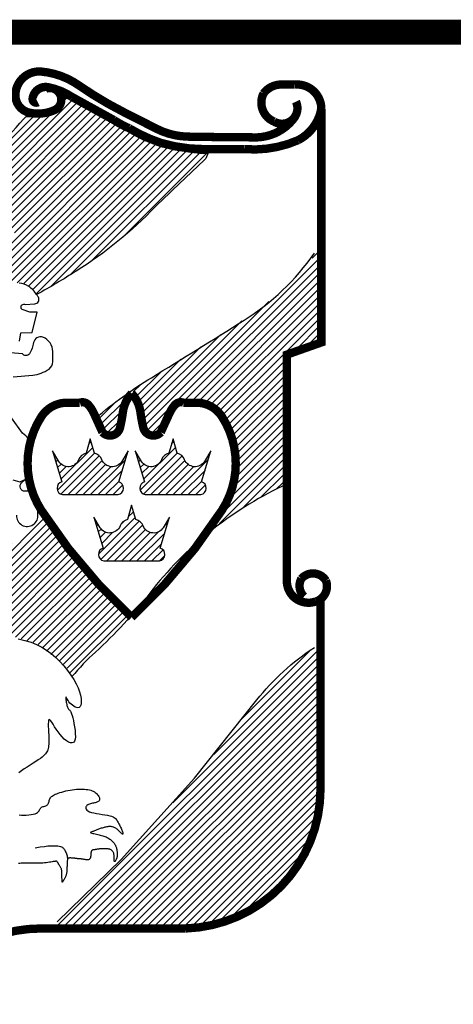
# Model space of a CAD drawing. Units: metres. Extents: x 353.2 to 365.4, y 244.6 to 261.4.
# Drawn here: x 362 to 362.4, y 247.1 to 247.9 of the extents above; entities that cross this region are included whole.
import ezdxf
from ezdxf.enums import TextEntityAlignment as Align

# ---------------------------------------------------------------- set-up
doc = ezdxf.new("R2010")
doc.units = ezdxf.units.M
doc.header["$LTSCALE"] = 0.4
for name, color, linetype in [('Ram och stämpel', 7, 'CONTINUOUS'), ('ST032', 7, 'CONTINUOUS'), ('ST033', 7, 'CONTINUOUS'), ('ST034', 3, 'CONTINUOUS')]:
    doc.layers.add(name, color=color, linetype=linetype)
doc.styles.add('ISO', font='iso.shx')
doc.styles.add('ROMAN0', font='SIMPLEX')
pattern_1 = [(45, (-426.2849979939682, -80.41315803082347), (-0.02245064030267288, 0.02245064030267288), [])]

# ---------------------------------------------------------------- blocks, each defined once
blk = doc.blocks.new('EB2')
at = {"layer": 'ST033', "const_width": 0.15, "flags": 128}
blk.add_lwpolyline([(-67.99968000000001, 0), (-67.99968000000001, 24.55544), (0, 24.55544), (0, 0)], close=True, dxfattribs=at)
at = {"layer": 'ST033'}
for tag, p, style in [('UNDERRUBRIK_1', (-36.20453921182113, 11.02515201097933), 'ROMAN0'), ('RITNINGSTYP', (-36.24749040313247, 7.830085540024129), 'ROMAN0'), ('UNDERRUBRIK_2', (-36.29044159444379, 4.635019069068932), 'ROMAN0'), ('REVIDERING', (-2.833320000000015, 0.472219999999993), 'ISO')]:
    blk.add_attdef(tag, p, '', height=1.322216, dxfattribs=dict(at, style=style))
at = {"layer": 'ST033', "style": 'ISO'}
for tag, width, p, p2 in [('HANDLÄGGARE', 1.447406649969724, (-67.05524, 8.027739999999994), (-52.15506277217827, 8.027739999999994)), ('RITAD/KONSTRUERAD', 0.524691358024693, (-56.66640000000001, 4.249979999999994), (-48.63865999999999, 4.249979999999994)), ('DWG-FIL', 1.451612903225809, (-67.05524, 4.249979999999994), (-58.55527999999998, 4.249979999999994)), ('GATUBOLAGETS_DIARIENUMMER', 0.3586497890295357, (-46.74977999999999, 4.249979999999994), (-38.72203999999999, 4.249979999999994)), ('DATUM_GODKÄND', 0.6759744690552723, (-67.05524, 0.472219999999993), (-58.62813127627979, 0.472219999999993)), ('BESTÄLLARENS_OBJEKTSNUMMER', 0.494071146245059, (-30.22208000000001, 0.472219999999993), (-18.41658000000001, 0.472219999999993)), ('SKALA', 1.06382978723404, (-36.83315999999999, 0.472219999999993), (-32.11096000000001, 0.472219999999993)), ('RITNINGSNUMMER', 0.9842519685039366, (-16.52769999999998, 0.472219999999993), (-4.722199999999987, 0.472219999999993))]:
    blk.add_attdef(tag, text='', height=1.322216, dxfattribs=dict(at, width=width)).set_placement(p, p2, align=Align.FIT)
at = {"layer": 'ST034', "style": 'ROMAN0', "width": 1.747189027871003}
blk.add_attdef('PROJEKTNAMN', text='', height=1.88888, dxfattribs=at).set_placement((-36.27836549891916, 14.43716442008133), (-1.704523098333652, 14.43716442008133), align=Align.FIT)
blk = doc.blocks.new('etrny1')
at = {"layer": 'ST032'}
h = blk.add_hatch(dxfattribs=at)
h.set_pattern_fill('ANSI31', color=256, scale=0.01, style=0)
h.set_pattern_definition(pattern_1)
edge = h.paths.add_edge_path()
edge.add_arc((75.25487626211873, -63.15564670586408), 85.96222846805885, 133.4566434727223, 133.7339375749998)
edge.add_arc((14.05924276477566, 0.6446850984848851), 2.444929389522289, 302.01173979615794, 316.34876619557934, ccw=False)
edge.add_arc((13.0893527748068, 2.123086749608149), 4.212834374360832, 298.7934892226889, 302.53831845185954, ccw=False)
edge.add_arc((14.95441150773638, -1.681896875622868), 0.1992288137523288, 34.56062801169882, 54.17898837197433)
edge.add_arc((15.01136228938861, -1.602993674668326), 0.1019194788883304, 54.17898837196698, 88.07412033167446)
edge.add_line((15.01478745777933, -1.501131766192373), (14.91565706589097, -1.480433578300335))
edge.add_arc((14.93279111245096, -1.398373025029471), 0.08383024486806752, 192.405201716707, 258.20621943477977, ccw=False)
edge.add_arc((14.79955484639072, -1.360721842714341), 0.07573776259908778, 312.7009556322541, 398.9747619894704)
edge.add_line((14.85843513205612, -1.313084455679814), (14.90885704185428, -1.285092805027659))
edge.add_line((14.90885704185428, -1.285092805027659), (14.92192932143564, -1.255235191853558))
edge.add_line((14.92192932143564, -1.255235191853558), (14.94620667207107, -1.255235191853558))
edge.add_arc((14.93433726670975, -1.205541202349053), 0.05109183277692467, 283.4334110690145, 434.4024248767722)
edge.add_line((14.94807479054396, -1.15633088010452), (14.94807479054396, -1.0704894124205))
edge.add_line((14.94807479054396, -1.0704894124205), (14.89205034521876, -1.0704894124205))
edge.add_line((14.89205034521876, -1.0704894124205), (14.89205034521876, -0.9641212505835028))
edge.add_line((14.89205034521876, -0.9641212505835028), (14.8416284354206, -0.9641212505835028))
edge.add_line((14.8416284354206, -0.9641212505835028), (14.8416284354206, -0.9137358368452055))
edge.add_line((14.8416284354206, -0.9137358368452055), (14.72584421777003, -0.9137358368452055))
edge.add_line((14.72584421777003, -0.9137358368452055), (14.72584421777003, -0.8782797828995399))
edge.add_line((14.72584421777003, -0.8782797828995399), (14.63636227552701, -0.8782797828995399))
edge.add_arc((13.60189399863498, 0.6890152221835137), 1.87790794472313, 303.4261753948071, 320.0221746425541)
edge.add_line((15.04092200753951, -0.5175238938183497), (15.05672230425751, -0.5032711044865437))
edge.add_line((15.05672230425751, -0.5032711044865437), (15.15065144666198, -0.5032711044865437))
edge.add_line((15.15065144666198, -0.5032711044865437), (15.21438859153693, -0.476453909344059))
edge.add_line((15.21438859153693, -0.476453909344059), (15.28483567582646, -0.4228189658535939))
edge.add_line((15.28483567582646, -0.4228189658535939), (15.28819064553397, -0.389297471925488))
edge.add_line((15.28819064553397, -0.389297471925488), (15.75448138784861, -0.6440619321900272))
edge.add_line((15.75448138784861, -0.6440619321900272), (15.82828344184566, -0.670879127332455))
edge.add_line((15.82828344184566, -0.670879127332455), (15.91885761454262, -0.6943438964792676))
edge.add_line((15.91885761454262, -0.6943438964792676), (15.98930469883237, -0.70775249405051))
edge.add_line((15.98930469883237, -0.70775249405051), (16.03962378476911, -0.7178092188317464))
edge.add_line((16.03962378476911, -0.7178092188317464), (16.11342583876637, -0.7245135176173676))
edge.add_line((16.11342583876637, -0.7245135176173676), (16.14361692635009, -0.7211616448273617))
edge.add_line((16.14361692635009, -0.7211616448273617), (16.12958465408053, -0.7560904938268322))
h = blk.add_hatch(dxfattribs=at)
h.set_pattern_fill('ANSI31', color=256, scale=0.01, style=0)
h.set_pattern_definition(pattern_1)
h.paths.add_polyline_path([(16.79917727921691, -1.310335577004537), (16.79917727921691, -1.842921000940294), (16.59062137006197, -1.917019573144273), (16.59062137006197, -2.713582543570737), (16.49793066372274, -2.759894151198239), (16.38206637085284, -2.820099517716756), (16.27547078463851, -2.894198089920735), (16.18741443162696, -2.954403456439309), (16.22449107814111, -2.894198089920735), (16.29400910789548, -2.769156472723694), (16.31718269442615, -2.681164141628699), (16.32181704775383, -2.588540373168087), (16.32181704775383, -2.514441800964107), (16.2893747545678, -2.394031067927017), (16.24302940139808, -2.306038736832022), (16.21058710821183, -2.25509569183896), (16.15960649176861, -2.227308727262482), (16.08545410868635, -2.204152646845898), (16.01593516898595, -2.199521762685947), (15.95568584588716, -2.199521762685947), (15.91397484604533, -2.259727129204521), (15.87226384620351, -2.338457138774061), (15.85835987627422, -2.37087498751049), (15.83982155301726, -2.394031067927017), (15.79811055317543, -2.384768746401562), (15.76103390666151, -2.356981781825027), (15.76103390666151, -2.301407299466462), (15.75176520000571, -2.250464807679009), (15.73786123007665, -2.208784084211459), (15.71468855349178, -2.17636568226942), (15.68688061363343, -2.13931639616743), (16.30327872449686, -1.754928669845242), (16.46085401720859, -1.648411142493615), (16.60452533999126, -1.528000962662134), (16.70185130960419, -1.426114872676067), (16.75283192604741, -1.365909506157493)])
h = blk.add_hatch(dxfattribs=at)
h.set_pattern_fill('ANSI31', color=256, scale=0.01, style=0)
h.set_pattern_definition(pattern_1)
h.paths.add_polyline_path([(15.65813088000039, -2.167194086463951), (15.62352746583372, -2.188241900301421), (15.59870323784696, -2.204779428801885), (15.57688729026506, -2.22206821052049), (15.55206306227831, -2.239357545444705), (15.53551388026892, -2.254391461097612), (15.52046883846208, -2.270177183174326), (15.5061754117836, -2.281452619914035), (15.49113036997676, -2.288970130946097), (15.52122045359044, -2.360381783503101), (15.53551388026892, -2.387442942319467), (15.55958558318173, -2.39420809372217), (15.58591486131661, -2.383684463406269), (15.59494152242235, -2.364140262416356), (15.61449989478217, -2.288218324522347), (15.62277494075954, -2.241612411510403), (15.63556331729012, -2.214551252694037), (15.64082917291705, -2.198765530617322), (15.64835169382047, -2.17997313605116)])
h = blk.add_hatch(dxfattribs=at)
h.set_pattern_fill('ANSI31', color=256, scale=0.01, style=0)
h.set_pattern_definition(pattern_1)
edge = h.paths.add_edge_path()
edge.add_line((15.9333457695958, -2.431505215937364), (15.90898197412105, -2.518456967280315))
edge.add_arc((15.92171687915902, -2.579405824060046), 0.06226508611639761, 101.8018244306625, 158.6290287328696)
edge.add_arc((15.80197168392334, -2.532548167460732), 0.06632166189446279, 211.4483245703395, 338.62902873287044, ccw=False)
edge.add_line((15.745391940491, -2.567150125058163), (15.70710506622788, -2.504544952604135))
edge.add_line((15.70710506622788, -2.504544952604135), (15.76279556149018, -2.688883019502725))
edge.add_arc((15.77437995062024, -2.726694112878477), 0.03954588289299563, 107.0337762904354, 258.1750292034263)
edge.add_line((15.76627610370076, -2.765400759838542), (15.9333457695958, -2.765400759838542))
edge.add_line((15.9333457695958, -2.765400759838542), (16.10041543549085, -2.765400759838542))
edge.add_arc((16.09231158857136, -2.726694112878477), 0.03954588289298325, 281.8249707965737, 432.9662237095646)
edge.add_line((16.10389597770143, -2.688883019502725), (16.15958647296372, -2.504544952604135))
edge.add_line((16.15958647296372, -2.504544952604135), (16.1212995987006, -2.567150125058163))
edge.add_arc((16.06471985526827, -2.532548167460732), 0.06632166189446338, 201.3709712671295, 328.5516754296605, ccw=False)
edge.add_arc((15.94497466003259, -2.579405824060046), 0.06226508611640506, 21.37097126713039, 78.1981755693375)
edge.add_line((15.95770956507056, -2.518456967280315), (15.9333457695958, -2.431505215937364))
edge = h.paths.add_edge_path()
edge.add_line((15.68622181296394, -2.828006485498179), (15.66185801748918, -2.91495823684113))
edge.add_arc((15.67459292252715, -2.975907093620862), 0.06226508611639761, 101.8018244306625, 158.6290287328696)
edge.add_arc((15.55484772729147, -2.929049437021547), 0.06632166189446279, 211.4483245703395, 338.62902873287044, ccw=False)
edge.add_line((15.49826798385914, -2.963651394618978), (15.45998110959601, -2.90104622216495))
edge.add_line((15.45998110959601, -2.90104622216495), (15.51567160485831, -3.085384289063541))
edge.add_arc((15.52725599398838, -3.123195382439292), 0.03954588289299563, 107.0337762904354, 258.1750292034263)
edge.add_line((15.51915214706889, -3.161902029399357), (15.68622181296394, -3.161902029399357))
edge.add_line((15.68622181296394, -3.161902029399357), (15.85329147885898, -3.161902029399357))
edge.add_arc((15.8451876319395, -3.123195382439292), 0.03954588289298325, 281.8249707965737, 432.9662237095646)
edge.add_line((15.85677202106956, -3.085384289063541), (15.91246251633186, -2.90104622216495))
edge.add_line((15.91246251633186, -2.90104622216495), (15.87417564206874, -2.963651394618978))
edge.add_arc((15.8175958986364, -2.929049437021547), 0.06632166189446338, 201.3709712671295, 328.5516754296605, ccw=False)
edge.add_arc((15.69785070340072, -2.975907093620862), 0.06226508611640506, 21.37097126713039, 78.1981755693375)
edge.add_line((15.71058560843869, -2.91495823684113), (15.68622181296394, -2.828006485498179))
edge = h.paths.add_edge_path()
edge.add_line((15.43909785633207, -2.431505215937364), (15.41473406085731, -2.518456967280315))
edge.add_arc((15.42746896589529, -2.579405824060046), 0.06226508611639761, 101.8018244306625, 158.6290287328696)
edge.add_arc((15.30772377065961, -2.532548167460732), 0.06632166189446279, 211.4483245703395, 338.62902873287044, ccw=False)
edge.add_line((15.25114402722727, -2.567150125058163), (15.21285715296415, -2.504544952604135))
edge.add_line((15.21285715296415, -2.504544952604135), (15.26854764822644, -2.688883019502725))
edge.add_arc((15.28013203735651, -2.726694112878477), 0.03954588289299563, 107.0337762904354, 258.1750292034263)
edge.add_line((15.27202819043703, -2.765400759838542), (15.43909785633207, -2.765400759838542))
edge.add_line((15.43909785633207, -2.765400759838542), (15.60616752222711, -2.765400759838542))
edge.add_arc((15.59806367530763, -2.726694112878477), 0.03954588289298325, 281.8249707965737, 432.9662237095646)
edge.add_line((15.60964806443769, -2.688883019502725), (15.66533855969999, -2.504544952604135))
edge.add_line((15.66533855969999, -2.504544952604135), (15.62705168543687, -2.567150125058163))
edge.add_arc((15.57047194200453, -2.532548167460732), 0.06632166189446338, 201.3709712671295, 328.5516754296605, ccw=False)
edge.add_arc((15.45072674676885, -2.579405824060046), 0.06226508611640506, 21.37097126713039, 78.1981755693375)
edge.add_line((15.46346165180682, -2.518456967280315), (15.43909785633207, -2.431505215937364))
h = blk.add_hatch(dxfattribs=at)
h.set_pattern_fill('ANSI31', color=256, scale=0.01, style=0)
h.set_pattern_definition(pattern_1)
h.paths.add_polyline_path([(15.14329999554559, -2.877621283822009), (15.1340303789442, -2.923932891449454), (15.05060837926055, -2.979506820602467), (14.99035905616154, -3.048974508646495), (14.92084011646136, -3.076762026428582), (14.86522605663606, -3.044343624486544), (14.83278376344981, -3.123073634056084), (14.75863047042174, -3.169385241683585), (14.71691947057991, -3.248115251253125), (14.63813182422416, -3.326845260822665), (14.56861288452399, -3.354632225399143), (14.51763317802636, -3.391682064706742), (14.48982523816801, -3.419469029283221), (14.42957591506922, -3.465780636910722), (14.41103759181203, -3.502829923012712), (14.36469223864253, -3.530617440794799), (14.32298123880048, -3.57229761105674), (14.29053894561446, -3.595453691473324), (14.25809756237379, -3.618609771889851), (14.22565526918777, -3.646396736466329), (14.22102091585987, -3.664921379517352), (14.36005788531463, -3.627872093415363), (14.48982523816801, -3.618609771889851), (14.59178647105443, -3.61397833452429), (14.70765076392433, -3.618609771889851), (14.77716879367892, -3.618609771889851), (14.87912911661954, -3.618609771889851), (14.99035905616154, -3.618609771889851), (15.11085770235934, -3.65102762062628), (15.16647267213045, -3.69270834409383), (15.2498946718141, -3.757545147977908), (15.29624093492941, -3.799225318239849), (15.33795193477124, -3.854799800598471), (15.37502858128539, -3.803856755605409), (15.46308493429694, -3.725126746035869), (15.55577655058198, -3.637134414940874), (15.63919855026563, -3.553772968005774), (15.68090955010746, -3.507461360378272), (15.48162325755391, -3.312952055137202), (15.27770261167245, -3.067499151697518), (15.17574137878603, -2.923932891449454)])
h = blk.add_hatch(dxfattribs=at)
h.set_pattern_fill('ANSI31', color=256, scale=0.01, style=0)
h.set_pattern_definition(pattern_1)
edge = h.paths.add_edge_path()
edge.add_line((16.80045211310915, -3.677901242740916), (16.80045211310915, -4.525632412843663))
edge.add_arc((15.98431772336784, -4.525632412843663), 0.8161343897413076, -58.98773642185171, 0, ccw=False)
edge.add_arc((15.9747884786255, -4.509780772678752), 0.834629821644263, 266.6124181997106, 301.01226357814784, ccw=False)
edge.add_line((15.92547018977018, -5.34295221095681), (15.22167998623866, -5.339150582006027))
edge.add_line((15.22167998623866, -5.339150582006027), (15.66677991365066, -4.901979848832468))
edge.add_line((15.66677991365066, -4.901979848832468), (16.06622786649825, -4.461007486708127))
edge.add_line((16.06622786649825, -4.461007486708127), (16.38959071164766, -4.046645420828156))
edge.add_line((16.38959071164766, -4.046645420828156), (16.48089375083111, -3.932600424743441))
edge.add_line((16.48089375083111, -3.932600424743441), (16.61023888889088, -3.803350019266816))
edge.add_line((16.61023888889088, -3.803350019266816), (16.72056252253958, -3.723518577328093))
edge.add_line((16.72056252253958, -3.723518577328093), (16.77762612582671, -3.677901242740916))
edge.add_line((16.77762612582671, -3.677901242740916), (16.80045211310915, -3.677901242740916))
for p, q in [((14.97670077156488, -2.677286170303717), (15.0187711999489, -2.688816081623941)), ((15.0187711999489, -2.688816081623941), (15.05345013960653, -2.672314511488139)), ((15.05345013960653, -2.672314511488139), (15.07326693653829, -2.657462600480812))]:
    blk.add_line(p, q, dxfattribs=at)
at = {"layer": 'ST032', "const_width": 0.05, "flags": 128}
for points in [[(16.66407347968209, -0.5036595462563582, -0.2601429227052792), (16.41118961711015, -0.6287463020696578, -0.002894337999472768), (16.01956136757724, -0.6245035102884913, -0.1111284783545578), (15.83578194160884, -0.5778134739385905, 0.0002271643884783489), (15.63954209267297, -0.478207911476261, -0.0346021419196909), (15.36854341190917, -0.3163491566920129, 0.1291028965023887), (15.14738457002693, -0.2354194950828514, 0.4384833060317603), (14.99163901112331, -0.3754896041327811, 0.3556287865493701), (15.07574153881171, -0.4813206563574113, 0.1612047711628285), (15.22525734947874, -0.4657575003855072, 0.9703807284257538), (15.17230356297353, -0.338137802426445, -0.01511547943023452)], [(16.66786654768941, -0.4152140495816639, -0.7421229416193832), (16.53663788316965, -0.5342361824698401, -0.434783514794384), (16.4743394743092, -0.3661519379231777, -0.2577507967439961), (16.58959166967509, -0.3132364118108626), (16.6612347008903, -0.3132364118108626, -0.4367201863981285), (16.81959667993362, -0.4564192657418289, -0.2364624085277571), (16.67992487209438, -0.6462921560229233, -0.1223948010614201), (16.36220307955625, -0.6992076821352384), (16.11923919235153, -0.6992076821352384, -0.07186345268222354), (15.86070093455521, -0.6618558804289023, -0.05343698009990311), (15.67063524419302, -0.5742243813199366, -0.0406922811693313), (15.57994256195263, -0.5252856198512745), (15.33116492248962, -0.3879405836576097, 0.09842665224443387), (15.18787886005919, -0.3287995677827666, 0.4391753274993985), (15.09443078352149, -0.3972788183011744, 0.5934489219015023), (15.12558045119897, -0.4190674640354928, 3.09077178444898)], [(16.81959667993362, -0.4564192657418289), (16.81959667993362, -1.855462802538227), (16.61359435967586, -1.928395733871866), (16.61359435967586, -3.282871767076813, 0.5221847309475994), (16.78804491369385, -3.404363177496862, 0.430419772702458), (16.84686618913167, -3.279621461154534, 0.5034626725176775), (16.70042819280764, -3.268701274537875, 0.3429619352881521), (16.71684845277161, -3.375205352682883, -1.61288412723351)], [(16.81456921359745, -3.39072279519776), (16.81456921359745, -4.527197786112765, -0.4040701988162638), (16.00952280092895, -5.360721630031435), (15.14411775082988, -5.360721630031435, 0.232433994429637), (14.48685429652062, -5.683712112444482, -0.1223395454381729)]]:
    blk.add_lwpolyline(points, format="xyb", dxfattribs=at)
at = {"layer": 'ST032', "flags": 128}
for points in [[(14.63636227552701, -0.8782797828995399, 0.07254054643998628), (15.04092200753951, -0.5175238938183497), (15.05672230425751, -0.5032711044865437), (15.15065144666198, -0.5032711044865437), (15.21438859153693, -0.476453909344059), (15.28483567582646, -0.4228189658535939), (15.28819064553397, -0.389297471925488), (15.75448138784861, -0.6440619321900272), (15.82828344184566, -0.670879127332455), (15.91885761454262, -0.6943438964792676), (15.98930469883237, -0.70775249405051), (16.03962378476911, -0.7178092188317464), (16.11342583876637, -0.7245135176173676), (16.14361692635009, -0.7211616448273617), (16.12958465408053, -0.7560904938268322, 0.001209924360685046), (15.82828344184566, -1.042968539742333, -0.06263881022123245), (15.35528276011621, -1.428467102929062, -0.01634135435814251), (15.11848169148101, -1.568878757450761, 0.08581094331611742), (15.07101118120761, -1.520352341900548, 0.1489832399868448), (15.01478745777933, -1.501131766192373)], [(15.4726108874641, -2.306233930906245, -0.03824804383336172), (15.80398425251394, -2.066452025678984, 0.002617249608649298), (16.35786454570837, -1.722915767615234, 0.1010321255262308), (16.77805016051173, -1.322122728933323)], [(14.99802534848197, -2.888932678926324, 1.0892749610969), (15.12593550221061, -2.883819952680199), (15.12593550221061, -2.786679260415326, 0.4144277542525489), (15.08500432581297, -2.745778003651992, -0.000365620734137517), (15.04918977395153, -2.745778003651992, -0.67630557564576), (15.02872327580724, -2.694651294396522), (15.06453873761427, -2.663974936919828, 0.3188880217508501), (15.07988770127702, -2.602622775172108), (15.07988770127702, -2.479918451676667, 0.2621192002268446), (15.0338399003432, -2.398115938150056), (14.9673265112109, -2.306087972131252, -0.2741241678425703)], [(14.97755976028304, -2.06067932514037), (15.09523666493953, -2.05045387264812, 0.1338273405192353), (15.19244889134291, -2.014665342130968, 0.239421053939457), (15.21491272024616, -1.97172386307858), (15.21491272024616, -1.910441405237691, 0.3118834771720078), (15.15562975945534, -1.824645853619302, 0.4706736059509162), (15.10035328947572, -1.856171934912709, -0.09769391820161111), (15.07477107674083, -1.922636822906554, -0.551903174696536), (15.0338399003432, -1.922636822906554), (14.96220988667471, -1.917524096660429, -0.417239985826779)], [(15.01574927035892, -1.847098809705756), (15.02390329356137, -1.798838811920461), (15.09101542694873, -1.796958466052615), (15.12131661795922, -1.674114181537846), (15.07692946788427, -1.674114181537846), (15.03698103281693, -1.660807927004441, -1.069399321494052), (15.0502971778393, -1.628281096762862), (15.10800047293662, -1.623846047388781, 0.5461981865554083), (15.12871447630494, -1.585405449178097, 0.02440626159698581), (15.11848169148101, -1.568878757450761, 0.02440626159698581)], [(16.58705711284927, -2.715354461139043, 0.1176968744589314), (15.79443437264433, -3.35471409982938, -0.04294065994876461), (15.46974573664522, -3.707793707868461, 0.03188791324172253), (15.32924813532856, -3.853965250703581, 0.03188791324172253)], [(15.24055407945013, -5.320506999748886), (15.62254017477528, -4.948342351376084), (16.06182554931763, -4.461665801383845), (16.43426267471898, -3.994074291725383, -0.07846454964896735), (16.77805016051173, -3.679165317559409, -0.5623419069588298)]]:
    blk.add_lwpolyline(points, format="xyb", dxfattribs=at)
at = {"layer": 'ST032', "const_width": 0.05, "flags": 128}
blk.add_lwpolyline([(15.68622181296394, -3.499275576969524, -0.06394033853452408), (15.14672503106988, -2.859309071725193, -0.2944496102298725), (15.14672503106988, -2.299338310485666, -0.2548313356506707), (15.29987252812236, -2.21586400960615), (15.37644627664861, -2.21586400960615, -0.3060205346314359), (15.42865531975428, -2.229776577487939, -0.0725044605547985), (15.45998110959601, -2.278469735265787), (15.47738473059519, -2.316728328830891), (15.5121910626475, -2.393246069166651, 0.5962473058877271), (15.61660914885908, -2.365421486608739, 0.02591380927594472), (15.63401276985826, -2.271513727927697, -0.1548105058327375), (15.68622181296394, -2.160214844490213, -0.1548105058327375), (15.73843085606961, -2.271513727927697, 0.02591380927594472), (15.75583447706879, -2.365421486608739, 0.5962473058877271), (15.86025256328037, -2.393246069166651), (15.89505889533268, -2.316728328830891), (15.91246251633186, -2.278469735265787, -0.0725044605547985), (15.94378830617359, -2.229776577487939, -0.3060205346314359), (15.99599734927926, -2.21586400960615), (16.07257109780551, -2.21586400960615, -0.2548313356506707), (16.22571859485799, -2.299338310485666, -0.2944496102298725), (16.22571859485799, -2.859309071725193, -0.06394033853452408)], format="xyb", close=True, dxfattribs=at)
at = {"layer": 'ST032', "flags": 128}
for points in [[(15.43909785633207, -2.431505215937364), (15.41473406085731, -2.518456967280315, 0.2531652061952901), (15.36948519222722, -2.556716114051028, -0.6199097142202541), (15.25114402722727, -2.567150125058163), (15.21285715296415, -2.504544952604135), (15.26854764822644, -2.688883019502725, 0.7752690303131786), (15.27202819043703, -2.765400759838542), (15.43909785633207, -2.765400759838542), (15.60616752222711, -2.765400759838542, 0.7752690303131786), (15.60964806443769, -2.688883019502725), (15.66533855969999, -2.504544952604135), (15.62705168543687, -2.567150125058163, -0.6199097142202541), (15.50871052043692, -2.556716114051028, 0.2531652061952901), (15.46346165180682, -2.518456967280315)], [(15.9333457695958, -2.431505215937364), (15.90898197412105, -2.518456967280315, 0.2531652061952901), (15.86373310549095, -2.556716114051028, -0.6199097142202541), (15.745391940491, -2.567150125058163), (15.70710506622788, -2.504544952604135), (15.76279556149018, -2.688883019502725, 0.7752690303131786), (15.76627610370076, -2.765400759838542), (15.9333457695958, -2.765400759838542), (16.10041543549085, -2.765400759838542, 0.7752690303131786), (16.10389597770143, -2.688883019502725), (16.15958647296372, -2.504544952604135), (16.1212995987006, -2.567150125058163, -0.6199097142202541), (16.00295843370066, -2.556716114051028, 0.2531652061952901), (15.95770956507056, -2.518456967280315)], [(15.68622181296394, -2.828006485498179), (15.66185801748918, -2.91495823684113, 0.2531652061952901), (15.61660914885908, -2.953217383611843, -0.6199097142202541), (15.49826798385914, -2.963651394618978), (15.45998110959601, -2.90104622216495), (15.51567160485831, -3.085384289063541, 0.7752690303131786), (15.51915214706889, -3.161902029399357), (15.68622181296394, -3.161902029399357), (15.85329147885898, -3.161902029399357, 0.7752690303131786), (15.85677202106956, -3.085384289063541), (15.91246251633186, -2.90104622216495), (15.87417564206874, -2.963651394618978, -0.6199097142202541), (15.75583447706879, -2.953217383611843, 0.2531652061952901), (15.71058560843869, -2.91495823684113)]]:
    blk.add_lwpolyline(points, format="xyb", close=True, dxfattribs=at)
for points in [[(15.0073169976464, -3.629247166454334), (15.04852984532869, -3.637980946300175), (15.08528922337644, -3.648815226236977), (15.11850661211054, -3.661925049379619), (15.1490934918516, -3.677485458842995), (15.17796134292024, -3.695671497741984), (15.20582321779438, -3.716542008641255), (15.23259845757991, -3.739691031904599), (15.25800797554012, -3.764596407345593), (15.28177268493795, -3.790735974777832), (15.30361349903671, -3.817587574014851), (15.32325133109936, -3.844629044870274), (15.34040709438904, -3.871338227157636), (15.35480170216891, -3.897192960690532), (15.36623524126969, -3.921716577079806), (15.37482449279247, -3.944614375125255), (15.38076541140566, -3.965637145423997), (15.38425395177825, -3.984535678573096), (15.38548606857859, -4.001060765169655), (15.38465771647537, -4.014963195810751), (15.38196485013742, -4.025993761093474), (15.3776034242332, -4.033903251614916), (15.37179116518502, -4.03855420712604), (15.3648328864295, -4.040256163993504), (15.35705517315694, -4.039430407737811), (15.34878461055763, -4.036498223879491), (15.34034778382181, -4.031880897939075), (15.33207127813984, -4.025999715437081), (15.32428167870188, -4.019275961894024), (15.31730557069824, -4.012130922830451), (15.3113982848264, -4.004958193593112), (15.30653013381249, -3.998040608833719), (15.30260017588972, -3.991633313030206), (15.29950746929143, -3.985991450660521), (15.29715107225087, -3.981370166202609), (15.29543004300137, -3.978024604134418), (15.29424343977615, -3.976209908933882), (15.29349032080853, -3.976181225078946), (15.29308359819549, -3.978094803981435), (15.29299159948857, -3.981711324788719), (15.2931965061033, -3.986692573582033), (15.29368049945487, -3.992700336442624), (15.29442576095863, -3.999396399451754), (15.29541447203002, -4.006442548690657), (15.29662881408416, -4.013500570240566), (15.29805096853664, -4.020232250182744), (15.29966113903339, -4.026361676859111), (15.30143161814323, -4.03186214765438), (15.30333272066576, -4.036769262213909), (15.30533476140056, -4.04111862018307), (15.30740805514705, -4.04494582120725), (15.30952291670502, -4.04828646493182), (15.31164966087391, -4.051176151002167), (15.31375860245322, -4.053650479063649), (15.31583489973139, -4.05581921955168), (15.31792308495221, -4.058088826061777), (15.32008253384828, -4.060939922979472), (15.32237262215216, -4.064853134690296), (15.32485272559649, -4.070309085579808), (15.32758221991378, -4.077788400033526), (15.33062048083673, -4.08777170243701), (15.33402688409791, -4.100739617175776), (15.33778856160808, -4.116921578533081), (15.34160366999089, -4.135542260382962), (15.34509812204823, -4.155575146497199), (15.34789783058193, -4.17599372064754), (15.34962870839388, -4.195771466605748), (15.34991666828597, -4.213881868143588), (15.34838762305992, -4.229298409032808), (15.34466748551779, -4.240994573045171), (15.33851379186638, -4.248185144243919), (15.33021057193281, -4.251050107858077), (15.32017347894947, -4.25001074940819), (15.30881816614863, -4.245488354414803), (15.29656028676249, -4.237904208398419), (15.28381549402332, -4.227679596879554), (15.27099944116338, -4.215235805378768), (15.25852778141501, -4.200994119416563), (15.24676074811265, -4.185449995303486), (15.23583689499952, -4.169395572510211), (15.22583935592104, -4.153697161297416), (15.21685126472283, -4.139221071925803), (15.20895575525043, -4.126833614656036), (15.20223596134912, -4.117401099748818), (15.19677501686436, -4.111789837464841), (15.19265605564186, -4.110866138064765), (15.18990975872742, -4.115192707996599), (15.18835699596877, -4.124117838457451), (15.18776618441427, -4.136686216831791), (15.18790574111193, -4.15194253050403), (15.18854408311023, -4.168931466858595), (15.18944962745712, -4.186697713279926), (15.19039079120108, -4.204285957152464), (15.19113599139013, -4.220740885860621), (15.19149323244881, -4.23530398482238), (15.19142886830633, -4.248003931589878), (15.19094884026816, -4.259066201748794), (15.19005908963976, -4.268716270884809), (15.18876555772664, -4.277179614583574), (15.18707418583415, -4.284681708430796), (15.1849909152678, -4.291448028012141), (15.18252168733312, -4.297704048913275), (15.17963087670893, -4.303666346988607), (15.17611659156807, -4.309515899167522), (15.17173537345673, -4.31542478264808), (15.16624376392127, -4.321565074628396), (15.15939830450787, -4.328108852306528), (15.15095553676286, -4.335228192880606), (15.14067200223246, -4.34309517354869), (15.12830424246283, -4.351881871508894), (15.1137503207305, -4.361688170807298), (15.09747438723241, -4.372325182881966), (15.08008211389568, -4.383531826018967), (15.06217917264769, -4.395047018504386), (15.04437123541527, -4.406609678624278), (15.02726397412579, -4.417958724664715), (15.01146306070643, -4.428833074911765)], [(15.01308780988353, -4.68181780465919), (15.02696283660896, -4.682321189890004), (15.04169293146634, -4.682432950929183), (15.05673180181549, -4.682075951250013), (15.07153315501631, -4.681173054325726), (15.08555069842885, -4.679647123629607), (15.0982381394129, -4.677421022634903), (15.10904918532839, -4.674417614814885), (15.11759687881448, -4.67060921035592), (15.12413160362786, -4.666165906296982), (15.12906307880399, -4.661307246390137), (15.13280102337882, -4.656252774387497), (15.13575515638797, -4.65122203404114), (15.13833519686733, -4.646434569103135), (15.14095086385254, -4.642109923325577), (15.14401187637947, -4.638467640460576), (15.14782502920838, -4.635654083189564), (15.15228541999869, -4.633522889911589), (15.15718522213405, -4.631854517955006), (15.16231660899854, -4.630429424648241), (15.1674717539758, -4.62902806731968), (15.17244283044982, -4.627430903297693), (15.17702201180452, -4.625418389910692), (15.18100147142371, -4.622770984487076), (15.18423474063627, -4.619332435975153), (15.18682078255091, -4.615199659803054), (15.18891991822153, -4.610532863018776), (15.19069246870191, -4.605492252670373), (15.19229875504573, -4.600238035805859), (15.19389909830687, -4.5949304194733), (15.19565381953913, -4.589729610720681), (15.19772323979629, -4.584795816596085), (15.20025481559736, -4.580251664703155), (15.20334454532252, -4.576069464868141), (15.20707556281747, -4.572183947472908), (15.21153100192743, -4.568529842899338), (15.21679399649798, -4.565041881529311), (15.2229476803746, -4.561654793744708), (15.23007518740275, -4.558303309927396), (15.238259651428, -4.55492216045927), (15.24754461951198, -4.551468821080576), (15.2578152915811, -4.547991748965117), (15.26891728077823, -4.544562146645092), (15.28069620024604, -4.541251216652697), (15.29299766312721, -4.538130161520129), (15.30566728256451, -4.535270183779573), (15.31855067170062, -4.532742485963226), (15.33149344367831, -4.530618270603256), (15.34435308743844, -4.528955884324191), (15.3570345951145, -4.527762250119636), (15.36945483463847, -4.527031435075529), (15.38153067394194, -4.526757506277804), (15.39317898095663, -4.526934530812397), (15.40431662361453, -4.527556575765217), (15.41486046984704, -4.528617708222228), (15.4247273875863, -4.530111995269337), (15.43385304853052, -4.532031525814219), (15.44224833944526, -4.534360476051475), (15.44994295086263, -4.537081043997475), (15.45696657331479, -4.540175427668572), (15.46334889733379, -4.543625825081108), (15.46911961345205, -4.547414434251451), (15.47430841220142, -4.551523453195927), (15.47894498411426, -4.555935079930904), (15.4830471433321, -4.560617667926081), (15.48658519843406, -4.565484192464623), (15.48951758160894, -4.570433784283011), (15.49180272504526, -4.575365574117754), (15.49339906093172, -4.58017869270536), (15.49426502145701, -4.584772270782295), (15.49435903880965, -4.589045439085098), (15.49363954517833, -4.592897328350247), (15.49208377711085, -4.596252780949598), (15.48974418859154, -4.599139485796343), (15.48669203796396, -4.601610843439033), (15.48299858357166, -4.603720254426207), (15.47873508375807, -4.605521119306417), (15.47397279686669, -4.607066838628199), (15.46878298124113, -4.608410812940107), (15.4632368952249, -4.609606442790692), (15.45741470349168, -4.610715040721217), (15.45143219603636, -4.611829567243888), (15.4454140691841, -4.613050894863647), (15.43948501926008, -4.614479896085442), (15.43376974258928, -4.6162174434142), (15.4283929354969, -4.618364409354868), (15.42347929430809, -4.621021666412375), (15.419153515348, -4.624290087091666), (15.41556602608455, -4.628227030638854), (15.41297017855737, -4.63271580326473), (15.41164505594878, -4.637596197921269), (15.41186974144131, -4.642708007560444), (15.4139233182172, -4.647891025134186), (15.41808486945899, -4.652985043594498), (15.42463347834894, -4.657829855893326), (15.43384822806968, -4.662265254982657), (15.44584787689894, -4.666175535532119), (15.46010988349684, -4.669622999082094), (15.47595138161898, -4.67271444889063), (15.49268950502091, -4.675556688215764), (15.50964138745832, -4.678256520315557), (15.52612416268659, -4.680920748448059), (15.54145496446148, -4.683656175871306), (15.55495092653854, -4.68656960584336), (15.56610039463948, -4.689753008076522), (15.57507656235032, -4.693239018100186), (15.58222383522315, -4.697045437898012), (15.58788661881033, -4.701190069453617), (15.59240931866395, -4.705690714750673), (15.59613634033616, -4.710565175772828), (15.5994120893792, -4.715831254503698), (15.60258097134522, -4.72150675292697), (15.60591514529864, -4.727586727307738), (15.60939778435358, -4.73397525103691), (15.6129398151362, -4.740553651786854), (15.61645216427286, -4.747203257229955), (15.61984575838989, -4.753805395038583), (15.62303152411351, -4.760241392885106), (15.62592038807003, -4.766392578441895), (15.62842327688583, -4.772140279381333), (15.63046893192114, -4.777380657281668), (15.63205735347208, -4.782069209344755), (15.63320635656902, -4.786176266678339), (15.63393375624202, -4.789672160390126), (15.63425736752123, -4.792527221587861), (15.63419500543699, -4.794711781379277), (15.63376448501941, -4.796196170872108), (15.63298362129865, -4.796950721174099), (15.63186825005454, -4.79696257565719), (15.63042629006583, -4.796286126750331), (15.62866368086048, -4.794992579146651), (15.62658636196682, -4.793153137539306), (15.62420027291307, -4.790839006621454), (15.62151135322745, -4.78812139108625), (15.61852554243825, -4.785071495626838), (15.6152487800735, -4.781760524936374), (15.61169195319502, -4.778262650165047), (15.60788573899805, -4.774663908291174), (15.60386576221111, -4.771053302750133), (15.59966764756302, -4.767519836977257), (15.59532701978236, -4.76415251440794), (15.59087950359782, -4.761040338477514), (15.58636072373804, -4.758272312621344), (15.58180630493172, -4.75593744027482), (15.57724197624827, -4.754102968333896), (15.57265388412014, -4.752749117537064), (15.56801827932082, -4.751834352083449), (15.56331141262348, -4.751317136172162), (15.55850953480154, -4.751155934002313), (15.55358889662813, -4.751309209773027), (15.54852574887661, -4.751735427683414), (15.54329634232039, -4.7523930519326), (15.53788880323469, -4.753245491715134), (15.53233875990253, -4.754275936207421), (15.52669371610921, -4.755472519581346), (15.5210011756397, -4.75682337600874), (15.51530864227914, -4.758316639661487), (15.50966361981261, -4.759940444711432), (15.50411361202521, -4.761682925330447), (15.49870612270217, -4.763532215690404), (15.49347677923782, -4.765472493966769), (15.48841370346452, -4.767472114349587), (15.48349314082373, -4.769495475032528), (15.47869133675698, -4.771506974209231), (15.4739845367061, -4.773471010073408), (15.46934898611249, -4.77535198081867), (15.46476093041781, -4.777114284638699), (15.46019661506364, -4.77872231972718), (15.45567088324259, -4.780152351186359), (15.45135296915151, -4.78142811175303), (15.44745070473817, -4.782585201072536), (15.4441719219505, -4.783659218790277), (15.44172445273637, -4.784685764551639), (15.44031612904348, -4.785700438001967), (15.44015478281977, -4.786738838786661), (15.44144824601301, -4.787836566551093), (15.4443301251294, -4.789023288026556), (15.44863712490786, -4.790304938288102), (15.45413172464572, -4.791681519496677), (15.46057640364012, -4.793153033813255), (15.46773364118832, -4.794719483398765), (15.47536591658758, -4.796380870414197), (15.4832357091351, -4.798137197020495), (15.49110549812815, -4.799988465378632), (15.49877537069364, -4.801936655107497), (15.50619584527715, -4.803991655657754), (15.51335504815398, -4.806165333938054), (15.52024110559938, -4.808469556856991), (15.52684214388859, -4.810916191323187), (15.53314628929695, -4.813517104245278), (15.53914166809972, -4.816284162531858), (15.54481640657212, -4.819229233091576), (15.55016159897639, -4.822358249018549), (15.55518021152204, -4.825653408149066), (15.55987817840565, -4.829090974504922), (15.56426143382367, -4.832647212107943), (15.56833591197267, -4.836298384979898), (15.57210754704914, -4.840020757142611), (15.57558227324961, -4.843790592617879), (15.57876602477057, -4.847584155427512), (15.58166572661855, -4.851383643767932), (15.58429226703998, -4.855194992534095), (15.5866575250912, -4.859030070795583), (15.58877337982875, -4.86290074762195), (15.59065171030915, -4.866818892082804), (15.59230439558871, -4.870796373247714), (15.59374331472389, -4.874845060186246), (15.59498034677119, -4.878976821967996), (15.5960283598198, -4.88319363785169), (15.59690417808986, -4.887457927852751), (15.59762561483433, -4.891722222175716), (15.59821048330616, -4.895939051025167), (15.59867659675837, -4.90006094460567), (15.5990417684439, -4.904040433121793), (15.59932381161559, -4.907830046778088), (15.59954053952646, -4.911382315779136), (15.59970580692885, -4.914662626597348), (15.59981763457233, -4.917687790776668), (15.59987008470608, -4.920487476128883), (15.59985721957889, -4.923091350465754), (15.59977310144001, -4.925529081599095), (15.59961179253827, -4.927830337340666), (15.59936735512281, -4.930024785502283), (15.59903385144258, -4.932142093895706), (15.59860633337178, -4.934209952694729), (15.59808381128522, -4.936248141520991), (15.59746628518297, -4.938274462358166), (15.59675375506492, -4.940306717189884), (15.59594622093124, -4.942362707999806), (15.59504368278175, -4.944460236771576), (15.59404614061657, -4.946617105488826), (15.59295359443553, -4.948851116135231), (15.59177198198984, -4.951159302613888), (15.5905309920343, -4.953455626505857), (15.58926625107489, -4.955633281311634), (15.58801338561733, -4.957585460531732), (15.5868080221677, -4.959205357666661), (15.58568578723185, -4.960386166216949), (15.58468230731563, -4.961021079683093), (15.583833208925, -4.961003291565603), (15.58316422231417, -4.960257641715202), (15.58266149273089, -4.958835555383459), (15.5823012691713, -4.956820104172138), (15.58205980063127, -4.954294359683004), (15.58191333610705, -4.951341393517851), (15.58183812459458, -4.948044277278413), (15.58181041508999, -4.944486082566499), (15.58180645658933, -4.940749880983859), (15.58180051854214, -4.936910832319612), (15.58175895221183, -4.933012449112283), (15.58164612931517, -4.929090332087711), (15.58142642156923, -4.925180081971746), (15.58106420069061, -4.921317299490269), (15.58052383839635, -4.917537585369118), (15.57976970640328, -4.913876540334158), (15.57876617642825, -4.910369765111241), (15.57748850665729, -4.907048904970111), (15.57595550115337, -4.903929783355963), (15.57419685044869, -4.901024268257927), (15.57224224507542, -4.898344227665078), (15.57012137556552, -4.89590152956653), (15.56786393245142, -4.893708041951385), (15.56549960626506, -4.891775632808717), (15.56305808753876, -4.890116170127655), (15.56055422183471, -4.888734599263785), (15.55794347483572, -4.887608175038835), (15.55516646725471, -4.886707229640976), (15.55216381980455, -4.886002095258462), (15.54887615319836, -4.885463104079477), (15.54524408814888, -4.885060588292262), (15.54120824536909, -4.884764880085015), (15.5367092455719, -4.884546311645934), (15.53172036798935, -4.884381148797658), (15.52634552592946, -4.884269391900304), (15.52072129121933, -4.884216974948444), (15.51498423568603, -4.884229831936651), (15.50927093115666, -4.884313896859425), (15.50371794945829, -4.884475103711353), (15.49846186241808, -4.884719386486964), (15.49363924186304, -4.885052679180816), (15.48935103222578, -4.885475970792001), (15.48555566836086, -4.885970470337767), (15.4821759577282, -4.88651244183994), (15.47913470778775, -4.887078149320303), (15.47635472599956, -4.887643856800665), (15.4737588198235, -4.888185828302838), (15.47126979671964, -4.888680327848604), (15.46881046414791, -4.889103619459789), (15.4663224330389, -4.889442845788025), (15.46382252820507, -4.88972866400438), (15.46134637792977, -4.8900026099097), (15.45892961049589, -4.890306219304875), (15.45660785418676, -4.890681027990823), (15.4544167372855, -4.891168571768404), (15.45239188807511, -4.891810386438507), (15.45056893483883, -4.892648007802009), (15.44897459864097, -4.893718027024519), (15.44759997167006, -4.895037256730419), (15.44642723889604, -4.896617564908823), (15.44543858528874, -4.898470819548805), (15.4446161958179, -4.900608888639482), (15.44394225545335, -4.90304364016994), (15.44339894916487, -4.905786942129296), (15.44296846192248, -4.908850662506623), (15.44262902049121, -4.912229857026816), (15.44234301881886, -4.915852332357758), (15.44206889264848, -4.919629082903157), (15.44176507772312, -4.923471103066674), (15.44139000978601, -4.927289387252003), (15.44090212458019, -4.930994929862791), (15.44025985784884, -4.93449872530276), (15.43942164533502, -4.937711767975571), (15.43835087031528, -4.940560875730128), (15.43703070619978, -4.943036160196229), (15.43544927393202, -4.945143556448912), (15.43359469445562, -4.946888999563214), (15.43145508871413, -4.948278424614145), (15.42901857765111, -4.949317766676742), (15.42627328220999, -4.950012960826044), (15.42320732333457, -4.950369942137058), (15.41982366782673, -4.950403545776254), (15.41618466592246, -4.95016420727579), (15.41236751371633, -4.949711262259214), (15.40844940730284, -4.949104046350115), (15.40450754277651, -4.948401895172069), (15.40061911623172, -4.94766414434865), (15.39686132376306, -4.946950129503435), (15.39331136146501, -4.94631918625997), (15.39002762166535, -4.94581680533507), (15.38699328162483, -4.945433097818253), (15.38417271483775, -4.945144329892329), (15.38153029479793, -4.944926767740014), (15.37903039499969, -4.944756677544106), (15.37663738893701, -4.944610325487346), (15.37431565010405, -4.94446397775252), (15.37202955199484, -4.944293900522368), (15.36974643638666, -4.944081304254794), (15.36744551818896, -4.94382717650825), (15.3651089805943, -4.943537449116334), (15.36271900679532, -4.943218053912631), (15.36025777998441, -4.942874922730724), (15.35770748335437, -4.942513987404212), (15.35505030009762, -4.942141179766693), (15.35226841340693, -4.941762431651739), (15.34935093473939, -4.941383675433187), (15.34631468861159, -4.941010845645835), (15.34318342780455, -4.940649877364692), (15.33998090509959, -4.940306705664796), (15.33673087327776, -4.939987265621184), (15.3334570851203, -4.939697492308881), (15.33018329340837, -4.939443320802908), (15.3269332509231, -4.939230686178306), (15.32373367932121, -4.939068489967141), (15.32062317576134, -4.938977499529599), (15.31764330627755, -4.938981448682924), (15.31483563690398, -4.939104071244358), (15.3122417336748, -4.939369101031133), (15.30990316262404, -4.939800271860506), (15.30786148978592, -4.940421317549678), (15.30615828119454, -4.941255971915922), (15.3048192682889, -4.942329946954729), (15.30380684412802, -4.943676867374634), (15.30306756717584, -4.945332336062464), (15.30254799589619, -4.947331955905042), (15.30219468875305, -4.949711329789181), (15.30195420421035, -4.952506060601692), (15.30177310073185, -4.9557517512294), (15.30159793678166, -4.959484004559116), (15.30138615699656, -4.963713699580836), (15.30113875070566, -4.968352819697344), (15.30086759341071, -4.973288624414593), (15.30058456061386, -4.978408373238565), (15.300301527817, -4.9835993256752), (15.30003037052205, -4.988748741230467), (15.29978296423116, -4.993743879410331), (15.29957118444605, -4.998471999720763), (15.29940096862163, -5.002849041200719), (15.29925450202393, -5.006905661021264), (15.29910803187175, -5.01070119588644), (15.2989378053839, -5.014294982500289), (15.29872006977928, -5.017746357566878), (15.29843107227668, -5.021114657790264), (15.29804706009492, -5.024459219874487), (15.29754428045277, -5.027839380523616), (15.29690392958361, -5.031299642535785), (15.29612699977832, -5.034825173085622), (15.29521943234255, -5.038386305441776), (15.29418716858157, -5.041953372872968), (15.29303614980097, -5.045496708647875), (15.29177231730608, -5.048986646035203), (15.2904016124026, -5.052393518303646), (15.28892997639571, -5.05568765872188), (15.28736829782821, -5.058842366835549), (15.28574725419156, -5.061842807298163), (15.28410247021441, -5.064677111040098), (15.28246957062544, -5.067333408991786), (15.28088418015324, -5.06979983208366), (15.2793819235265, -5.072064511246126), (15.27799842547387, -5.074115577409614), (15.27676931072421, -5.075941161504559), (15.2757212976756, -5.077533350817887), (15.27484547940554, -5.078900058062672), (15.27412404266107, -5.08005315230848), (15.27353917418912, -5.081004502624879), (15.27307306073692, -5.081765978081464), (15.27270788905145, -5.082349447747802), (15.2724258458797, -5.082766780693461), (15.27220911796877, -5.083029845988065), (15.27204088169088, -5.083141611529243), (15.2719082719189, -5.083069440527069), (15.27179941315092, -5.082771795019696), (15.27170242988484, -5.082207137045287), (15.27160544661876, -5.081333928641996), (15.27149658785072, -5.080110631847973), (15.2713639780788, -5.078495708701368), (15.27119574180091, -5.076447621240348), (15.2709839620158, -5.07394461112473), (15.27073655572491, -5.071044038501029), (15.27046539842996, -5.067823043137423), (15.2701823656331, -5.064358764802094), (15.26989933283625, -5.060728343263222), (15.2696281755413, -5.057008918289), (15.2693807692504, -5.053277629647582), (15.2691689894653, -5.049611617107175), (15.26900174281258, -5.046073185809732), (15.2688760604168, -5.042665302392393), (15.26878600452682, -5.039376098866015), (15.26872563739187, -5.036193707241537), (15.26868902126074, -5.033106259529831), (15.26867021838268, -5.030101887741822), (15.26866329100648, -5.027168723888408), (15.26866230138137, -5.02429489998049), (15.26865537370901, -5.021466570030768), (15.26860688000255, -5.018661976059249), (15.26847525422784, -5.015857382087731), (15.26821893035077, -5.013029052138023), (15.26779634233719, -5.010153250231909), (15.26716592415295, -5.007206240391213), (15.26628610976411, -5.004164286637732), (15.26511533313635, -5.001003652993248), (15.26363083170617, -4.997713460287713), (15.26188505679204, -4.994334256583457), (15.25994926318305, -4.990919446750937), (15.25789470566809, -4.987522435660637), (15.25579263903643, -4.984196628183), (15.25371431807696, -4.980995429188496), (15.25173099757882, -4.977972243547597), (15.2499139323308, -4.97518047613076), (15.24831755349447, -4.972661663819352), (15.24692899771975, -4.970409871538337), (15.24571857802908, -4.968407296223589), (15.24465660744465, -4.966636134810997), (15.24371339898886, -4.965078584236423), (15.24285926568393, -4.963716841435726), (15.24206452055233, -4.962533103344811), (15.24129947661635, -4.961509566899522), (15.24051663216426, -4.96063436321036), (15.23959722654848, -4.959919360086374), (15.23840468438749, -4.959382359511167), (15.23680243029963, -4.959041163468427), (15.23465388890344, -4.958913573941786), (15.23182248481731, -4.959017392914902), (15.22817164265956, -4.959370422371393), (15.22356478704882, -4.959990464294933), (15.21790196051177, -4.960880486583179), (15.21122967720828, -4.961984120789936), (15.20363106920661, -4.963230164382978), (15.19518926857506, -4.96454741483015), (15.18598740738179, -4.965864669599227), (15.17610861769515, -4.96711072615804), (15.16563603158335, -4.968214381974391), (15.15465278111452, -4.969104434516069), (15.14325486378033, -4.969729459431917), (15.13158973876568, -4.970117145094932), (15.1198177306789, -4.970314958059078), (15.10809916412819, -4.970370364878349), (15.09659436372186, -4.970330832106768), (15.08546365406812, -4.970243826298301), (15.07486735977528, -4.970156814006955), (15.06496580545155, -4.97011726178674), (15.05586785371571, -4.970161758642249), (15.04747651922816, -4.970283383380675), (15.03964335465997, -4.970464337259799), (15.03221991268202, -4.970686821537413), (15.02505774596523, -4.970933037471312), (15.0180084071805, -4.971185186319261), (15.01092344899888, -4.971425469339081)], [(15.11056924957995, -4.87796408689826), (15.13940521937491, -4.873023894623032), (15.16454177569966, -4.869486978068096), (15.18626988701334, -4.8671901680503), (15.20488052177524, -4.865970295386504), (15.22066464844454, -4.865664190893554), (15.23391323548032, -4.866108685388312), (15.24491725134186, -4.86714060968761), (15.25396766448864, -4.868596794608251), (15.26134653541988, -4.870346704695777), (15.26730029279787, -4.87239033940989), (15.27206645732559, -4.87476033193893), (15.27588254970567, -4.877489315471266), (15.27898609064084, -4.880609923195195), (15.28161460083396, -4.884154788299085), (15.28400560098777, -4.888156543971292), (15.28639661180489, -4.892647823400125), (15.28896280449283, -4.897639008644987), (15.29162995227665, -4.903051477249406), (15.29426147888637, -4.908784355627986), (15.2967208080517, -4.91473677019529), (15.29887136350254, -4.920807847365907), (15.30057656896849, -4.926896713554413), (15.30169984817957, -4.932902495175384), (15.30210462486559, -4.938724318643423)]]:
    blk.add_lwpolyline(points, dxfattribs=at)

msp = doc.modelspace()

# ---------------------------------------------------------------- block references
at = {"layer": 'Ram och stämpel', "xscale": 0.1250000000000284, "yscale": 0.1250000000000284, "zscale": 0.1250000000000284}
msp.add_blockref('EB2', (364.8850912578305, 244.786450006121), dxfattribs=at)
at = {"layer": 'ST032', "color": 255, "xscale": 0.1250000000000284, "yscale": 0.1250000000000284, "zscale": 0.1250000000000284}
msp.add_blockref('etrny1', (360.1628912578306, 247.855880006121), dxfattribs=at)

doc.saveas('drawing.dxf')
